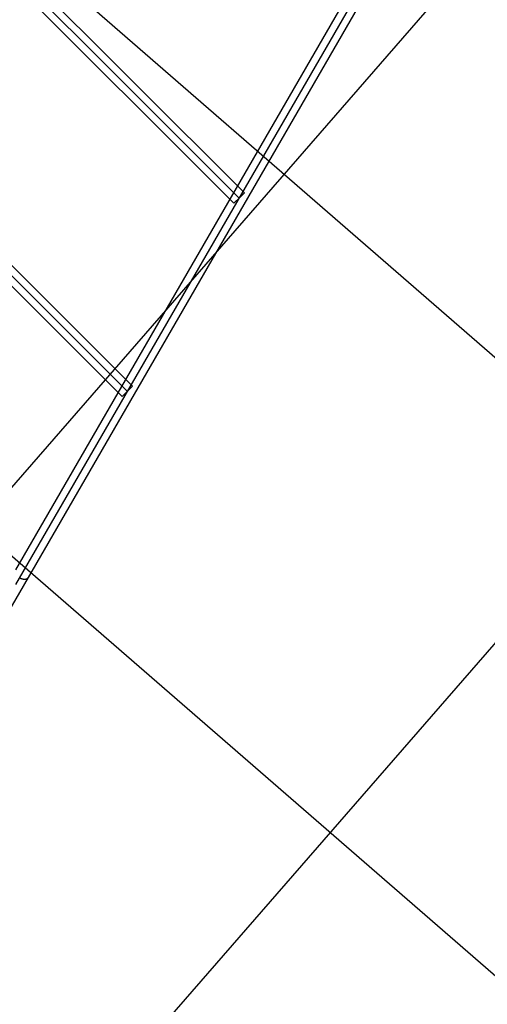
# Model space of a CAD drawing. Extents: x 8.9 to 77.1, y -143.2 to -74.3.
# Drawn here: x 32.3 to 37.3, y -120.2 to -109.6 of the extents above; entities that cross this region are included whole.
import ezdxf

# ---------------------------------------------------------------- set-up
doc = ezdxf.new("R2010")
doc.units = 0
doc.layers.get('0').update_dxf_attribs({"linetype": 'CONTINUOUS'})

msp = doc.modelspace()

# ---------------------------------------------------------------- linework, layer by layer
at = {"color": 0}
for points in [[(22.7214, -125.4914), (58.2022, -84.6754)], [(22.7214, -125.4914), (58.2022, -84.6754)], [(22.7214, -125.4914), (58.2022, -84.6754)], [(22.7214, -125.4914), (58.2022, -84.6754)], [(22.7214, -125.4914), (58.2022, -84.6754)], [(22.7214, -125.4914), (58.2022, -84.6754)], [(22.7214, -125.4914), (58.2022, -84.6754)], [(22.7214, -125.4914), (58.2022, -84.6754)], [(22.7214, -125.4914), (58.2022, -84.6754)], [(22.7214, -125.4914), (58.2022, -84.6754)], [(22.7214, -125.4914), (58.2022, -84.6754)], [(22.7214, -125.4914), (58.2022, -84.6754)], [(22.7214, -125.4914), (58.2022, -84.6754)], [(22.7214, -125.4914), (58.2022, -84.6754)], [(22.7214, -125.4914), (58.2022, -84.6754)], [(22.7214, -125.4914), (58.2022, -84.6754)], [(22.7214, -125.4914), (58.2022, -84.6754)], [(22.7214, -125.4914), (58.2022, -84.6754)], [(22.7214, -125.4914), (58.2022, -84.6754)], [(22.7214, -125.4914), (58.2022, -84.6754)], [(22.7214, -125.4914), (58.2022, -84.6754)], [(26.8251, -128.3919), (61.1823, -88.8684)], [(26.8251, -128.3919), (61.1823, -88.8684)], [(26.8251, -128.3919), (61.1823, -88.8684)], [(26.8251, -128.3919), (61.1823, -88.8684)], [(26.8251, -128.3919), (61.1823, -88.8684)], [(26.8251, -128.3919), (61.1823, -88.8684)], [(26.8251, -128.3919), (61.1823, -88.8684)], [(26.8251, -128.3919), (61.1823, -88.8684)], [(26.8251, -128.3919), (61.1823, -88.8684)], [(26.8251, -128.3919), (61.1823, -88.8684)], [(26.8251, -128.3919), (61.1823, -88.8684)], [(26.8251, -128.3919), (61.1823, -88.8684)], [(26.8251, -128.3919), (61.1823, -88.8684)], [(26.8251, -128.3919), (61.1823, -88.8684)], [(26.8251, -128.3919), (61.1823, -88.8684)], [(26.8251, -128.3919), (61.1823, -88.8684)], [(26.8251, -128.3919), (61.1823, -88.8684)], [(26.8251, -128.3919), (61.1823, -88.8684)], [(26.8251, -128.3919), (61.1823, -88.8684)], [(26.8251, -128.3919), (61.1823, -88.8684)], [(26.8251, -128.3919), (61.1823, -88.8684)], [(47.2351, -121.825), (14.33, -93.221)], [(47.2351, -121.825), (14.33, -93.221)], [(47.2351, -121.825), (14.33, -93.221)], [(47.2351, -121.825), (14.33, -93.221)], [(47.2351, -121.825), (14.33, -93.221)], [(47.2351, -121.825), (14.33, -93.221)], [(47.2351, -121.825), (14.33, -93.221)], [(47.2351, -121.825), (14.33, -93.221)], [(47.2351, -121.825), (14.33, -93.221)], [(47.2351, -121.825), (14.33, -93.221)], [(47.2351, -121.825), (14.33, -93.221)], [(47.2351, -121.825), (14.33, -93.221)], [(47.2351, -121.825), (14.33, -93.221)], [(47.2351, -121.825), (14.33, -93.221)], [(47.2351, -121.825), (14.33, -93.221)], [(47.2351, -121.825), (14.33, -93.221)], [(47.2351, -121.825), (14.33, -93.221)], [(47.2351, -121.825), (14.33, -93.221)], [(47.2351, -121.825), (14.33, -93.221)], [(47.2351, -121.825), (14.33, -93.221)], [(47.2351, -121.825), (14.33, -93.221)], [(44.1722, -125.7875), (11.2095, -97.1335)], [(44.1722, -125.7875), (11.2095, -97.1335)], [(44.1722, -125.7875), (11.2095, -97.1335)], [(44.1722, -125.7875), (11.2095, -97.1335)], [(44.1722, -125.7875), (11.2095, -97.1335)], [(44.1722, -125.7875), (11.2095, -97.1335)], [(44.1722, -125.7875), (11.2095, -97.1335)], [(44.1722, -125.7875), (11.2095, -97.1335)], [(44.1722, -125.7875), (11.2095, -97.1335)], [(44.1722, -125.7875), (11.2095, -97.1335)], [(44.1722, -125.7875), (11.2095, -97.1335)], [(44.1722, -125.7875), (11.2095, -97.1335)], [(44.1722, -125.7875), (11.2095, -97.1335)], [(44.1722, -125.7875), (11.2095, -97.1335)], [(44.1722, -125.7875), (11.2095, -97.1335)], [(44.1722, -125.7875), (11.2095, -97.1335)], [(44.1722, -125.7875), (11.2095, -97.1335)], [(44.1722, -125.7875), (11.2095, -97.1335)], [(44.1722, -125.7875), (11.2095, -97.1335)], [(44.1722, -125.7875), (11.2095, -97.1335)], [(44.1722, -125.7875), (11.2095, -97.1335)], [(27.2843, -104.3102), (34.5501, -111.5761)], [(27.2843, -104.3102), (34.5501, -111.5761)], [(27.2843, -104.3102), (34.5501, -111.5761)], [(27.2843, -104.3102), (34.5501, -111.5761)], [(27.2843, -104.3102), (34.5501, -111.5761)], [(27.2843, -104.3102), (34.5501, -111.5761)], [(27.2843, -104.3102), (34.5501, -111.5761)], [(27.2843, -104.3102), (34.5501, -111.5761)], [(27.2843, -104.3102), (34.5501, -111.5761)], [(27.2843, -104.3102), (34.5501, -111.5761)], [(27.2843, -104.3102), (34.5501, -111.5761)], [(27.2843, -104.3102), (34.5501, -111.5761)], [(27.2843, -104.3102), (34.5501, -111.5761)], [(27.2843, -104.3102), (34.5501, -111.5761)], [(27.2843, -104.3102), (34.5501, -111.5761)], [(27.2843, -104.3102), (34.5501, -111.5761)], [(27.2843, -104.3102), (34.5501, -111.5761)], [(27.2843, -104.3102), (34.5501, -111.5761)], [(27.2843, -104.3102), (34.5501, -111.5761)], [(27.2843, -104.3102), (34.5501, -111.5761)], [(27.2843, -104.3102), (34.5501, -111.5761)], [(27.3408, -104.2537), (34.6067, -111.5195)], [(27.3408, -104.2537), (34.6067, -111.5195)], [(27.3408, -104.2537), (34.6067, -111.5195)], [(27.3408, -104.2537), (34.6067, -111.5195)], [(27.3408, -104.2537), (34.6067, -111.5195)], [(27.3408, -104.2537), (34.6067, -111.5195)], [(27.3408, -104.2537), (34.6067, -111.5195)], [(27.3408, -104.2537), (34.6067, -111.5195)], [(27.3408, -104.2537), (34.6067, -111.5195)], [(27.3408, -104.2537), (34.6067, -111.5195)], [(27.3408, -104.2537), (34.6067, -111.5195)], [(27.3408, -104.2537), (34.6067, -111.5195)], [(27.3408, -104.2537), (34.6067, -111.5195)], [(27.3408, -104.2537), (34.6067, -111.5195)], [(27.3408, -104.2537), (34.6067, -111.5195)], [(27.3408, -104.2537), (34.6067, -111.5195)], [(27.3408, -104.2537), (34.6067, -111.5195)], [(27.3408, -104.2537), (34.6067, -111.5195)], [(27.3408, -104.2537), (34.6067, -111.5195)], [(27.3408, -104.2537), (34.6067, -111.5195)], [(27.3408, -104.2537), (34.6067, -111.5195)], [(25.2697, -105.4496), (33.4108, -113.5906)], [(25.2697, -105.4496), (33.4108, -113.5906)], [(25.2697, -105.4496), (33.4108, -113.5906)], [(25.2697, -105.4496), (33.4108, -113.5906)], [(25.2697, -105.4496), (33.4108, -113.5906)], [(25.2697, -105.4496), (33.4108, -113.5906)], [(25.2697, -105.4496), (33.4108, -113.5906)], [(25.2697, -105.4496), (33.4108, -113.5906)], [(25.2697, -105.4496), (33.4108, -113.5906)], [(25.2697, -105.4496), (33.4108, -113.5906)], [(25.2697, -105.4496), (33.4108, -113.5906)], [(25.2697, -105.4496), (33.4108, -113.5906)], [(25.2697, -105.4496), (33.4108, -113.5906)], [(25.2697, -105.4496), (33.4108, -113.5906)], [(25.2697, -105.4496), (33.4108, -113.5906)], [(25.2697, -105.4496), (33.4108, -113.5906)], [(25.2697, -105.4496), (33.4108, -113.5906)], [(25.2697, -105.4496), (33.4108, -113.5906)], [(25.2697, -105.4496), (33.4108, -113.5906)], [(25.2697, -105.4496), (33.4108, -113.5906)], [(25.2697, -105.4496), (33.4108, -113.5906)], [(25.2131, -105.5062), (33.3542, -113.6472)], [(25.2131, -105.5062), (33.3542, -113.6472)], [(25.2131, -105.5062), (33.3542, -113.6472)], [(25.2131, -105.5062), (33.3542, -113.6472)], [(25.2131, -105.5062), (33.3542, -113.6472)], [(25.2131, -105.5062), (33.3542, -113.6472)], [(25.2131, -105.5062), (33.3542, -113.6472)], [(25.2131, -105.5062), (33.3542, -113.6472)], [(25.2131, -105.5062), (33.3542, -113.6472)], [(25.2131, -105.5062), (33.3542, -113.6472)], [(25.2131, -105.5062), (33.3542, -113.6472)], [(25.2131, -105.5062), (33.3542, -113.6472)], [(25.2131, -105.5062), (33.3542, -113.6472)], [(25.2131, -105.5062), (33.3542, -113.6472)], [(25.2131, -105.5062), (33.3542, -113.6472)], [(25.2131, -105.5062), (33.3542, -113.6472)], [(25.2131, -105.5062), (33.3542, -113.6472)], [(25.2131, -105.5062), (33.3542, -113.6472)], [(25.2131, -105.5062), (33.3542, -113.6472)], [(25.2131, -105.5062), (33.3542, -113.6472)], [(25.2131, -105.5062), (33.3542, -113.6472)], [(36.8986, -107.3903), (32.2135, -115.5041)], [(36.8986, -107.3903), (32.2135, -115.5041)], [(36.8986, -107.3903), (32.2135, -115.5041)], [(36.8986, -107.3903), (32.2135, -115.5041)], [(36.8986, -107.3903), (32.2135, -115.5041)], [(36.8986, -107.3903), (32.2135, -115.5041)], [(36.8986, -107.3903), (32.2135, -115.5041)], [(36.8986, -107.3903), (32.2135, -115.5041)], [(36.8986, -107.3903), (32.2135, -115.5041)], [(36.8986, -107.3903), (32.2135, -115.5041)], [(36.8986, -107.3903), (32.2135, -115.5041)], [(36.8986, -107.3903), (32.2135, -115.5041)], [(36.8986, -107.3903), (32.2135, -115.5041)], [(36.8986, -107.3903), (32.2135, -115.5041)], [(36.8986, -107.3903), (32.2135, -115.5041)], [(36.8986, -107.3903), (32.2135, -115.5041)], [(36.8986, -107.3903), (32.2135, -115.5041)], [(36.8986, -107.3903), (32.2135, -115.5041)], [(36.8986, -107.3903), (32.2135, -115.5041)], [(36.8986, -107.3903), (32.2135, -115.5041)], [(36.8986, -107.3903), (32.2135, -115.5041)], [(36.9986, -107.3772), (32.2148, -115.6618)], [(36.9986, -107.3772), (32.2148, -115.6618)], [(36.9986, -107.3772), (32.2148, -115.6618)], [(36.9986, -107.3772), (32.2148, -115.6618)], [(36.9986, -107.3772), (32.2148, -115.6618)], [(36.9986, -107.3772), (32.2148, -115.6618)], [(36.9986, -107.3772), (32.2148, -115.6618)], [(36.9986, -107.3772), (32.2148, -115.6618)], [(36.9986, -107.3772), (32.2148, -115.6618)], [(36.9986, -107.3772), (32.2148, -115.6618)], [(36.9986, -107.3772), (32.2148, -115.6618)], [(36.9986, -107.3772), (32.2148, -115.6618)], [(36.9986, -107.3772), (32.2148, -115.6618)], [(36.9986, -107.3772), (32.2148, -115.6618)], [(36.9986, -107.3772), (32.2148, -115.6618)], [(36.9986, -107.3772), (32.2148, -115.6618)], [(36.9986, -107.3772), (32.2148, -115.6618)], [(36.9986, -107.3772), (32.2148, -115.6618)], [(36.9986, -107.3772), (32.2148, -115.6618)], [(36.9986, -107.3772), (32.2148, -115.6618)], [(36.9986, -107.3772), (32.2148, -115.6618)], [(32.3521, -115.5841), (37.0626, -107.4263)], [(32.3521, -115.5841), (37.0626, -107.4263)], [(32.3521, -115.5841), (37.0626, -107.4263)], [(32.3521, -115.5841), (37.0626, -107.4263)], [(32.3521, -115.5841), (37.0626, -107.4263)], [(32.3521, -115.5841), (37.0626, -107.4263)], [(32.3521, -115.5841), (37.0626, -107.4263)], [(32.3521, -115.5841), (37.0626, -107.4263)], [(32.3521, -115.5841), (37.0626, -107.4263)], [(32.3521, -115.5841), (37.0626, -107.4263)], [(32.3521, -115.5841), (37.0626, -107.4263)], [(32.3521, -115.5841), (37.0626, -107.4263)], [(32.3521, -115.5841), (37.0626, -107.4263)], [(32.3521, -115.5841), (37.0626, -107.4263)], [(32.3521, -115.5841), (37.0626, -107.4263)], [(32.3521, -115.5841), (37.0626, -107.4263)], [(32.3521, -115.5841), (37.0626, -107.4263)], [(32.3521, -115.5841), (37.0626, -107.4263)], [(32.3521, -115.5841), (37.0626, -107.4263)], [(32.3521, -115.5841), (37.0626, -107.4263)], [(32.3521, -115.5841), (37.0626, -107.4263)], [(34.6633, -111.4629), (32.2931, -109.0927)], [(34.6633, -111.4629), (32.2931, -109.0927)], [(34.6633, -111.4629), (32.2931, -109.0927)], [(34.6633, -111.4629), (32.2931, -109.0927)], [(34.6633, -111.4629), (32.2931, -109.0927)], [(34.6633, -111.4629), (32.2931, -109.0927)], [(34.6633, -111.4629), (32.2931, -109.0927)], [(34.6633, -111.4629), (32.2931, -109.0927)], [(34.6633, -111.4629), (32.2931, -109.0927)], [(34.6633, -111.4629), (32.2931, -109.0927)], [(34.6633, -111.4629), (32.2931, -109.0927)], [(34.6633, -111.4629), (32.2931, -109.0927)], [(34.6633, -111.4629), (32.2931, -109.0927)], [(34.6633, -111.4629), (32.2931, -109.0927)], [(34.6633, -111.4629), (32.2931, -109.0927)], [(34.6633, -111.4629), (32.2931, -109.0927)], [(34.6633, -111.4629), (32.2931, -109.0927)], [(34.6633, -111.4629), (32.2931, -109.0927)], [(34.6633, -111.4629), (32.2931, -109.0927)], [(34.6633, -111.4629), (32.2931, -109.0927)], [(34.6633, -111.4629), (32.2931, -109.0927)], [(33.4673, -113.5341), (30.8054, -110.8722)], [(33.4673, -113.5341), (30.8054, -110.8722)], [(33.4673, -113.5341), (30.8054, -110.8722)], [(33.4673, -113.5341), (30.8054, -110.8722)], [(33.4673, -113.5341), (30.8054, -110.8722)], [(33.4673, -113.5341), (30.8054, -110.8722)], [(33.4673, -113.5341), (30.8054, -110.8722)], [(33.4673, -113.5341), (30.8054, -110.8722)], [(33.4673, -113.5341), (30.8054, -110.8722)], [(33.4673, -113.5341), (30.8054, -110.8722)], [(33.4673, -113.5341), (30.8054, -110.8722)], [(33.4673, -113.5341), (30.8054, -110.8722)], [(33.4673, -113.5341), (30.8054, -110.8722)], [(33.4673, -113.5341), (30.8054, -110.8722)], [(33.4673, -113.5341), (30.8054, -110.8722)], [(33.4673, -113.5341), (30.8054, -110.8722)], [(33.4673, -113.5341), (30.8054, -110.8722)], [(33.4673, -113.5341), (30.8054, -110.8722)], [(33.4673, -113.5341), (30.8054, -110.8722)], [(33.4673, -113.5341), (30.8054, -110.8722)], [(33.4673, -113.5341), (30.8054, -110.8722)], [(34.5501, -111.5761), (34.6171, -111.5091)], [(34.5501, -111.5761), (34.6171, -111.5091)], [(34.5501, -111.5761), (34.6171, -111.5091)], [(34.5501, -111.5761), (34.6171, -111.5091)], [(34.5501, -111.5761), (34.6171, -111.5091)], [(34.5501, -111.5761), (34.6171, -111.5091)], [(34.5501, -111.5761), (34.6171, -111.5091)], [(34.5501, -111.5761), (34.6171, -111.5091)], [(34.5501, -111.5761), (34.6171, -111.5091)], [(34.5501, -111.5761), (34.6171, -111.5091)], [(34.5501, -111.5761), (34.6171, -111.5091)], [(34.5501, -111.5761), (34.6171, -111.5091)], [(34.5501, -111.5761), (34.6171, -111.5091)], [(34.5501, -111.5761), (34.6171, -111.5091)], [(34.5501, -111.5761), (34.6171, -111.5091)], [(34.5501, -111.5761), (34.6171, -111.5091)], [(34.5501, -111.5761), (34.6171, -111.5091)], [(34.5501, -111.5761), (34.6171, -111.5091)], [(34.5501, -111.5761), (34.6171, -111.5091)], [(34.5501, -111.5761), (34.6171, -111.5091)], [(34.5501, -111.5761), (34.6171, -111.5091)], [(34.6171, -111.5091), (34.6633, -111.4629)], [(34.6171, -111.5091), (34.6633, -111.4629)], [(34.6171, -111.5091), (34.6633, -111.4629)], [(34.6171, -111.5091), (34.6633, -111.4629)], [(34.6171, -111.5091), (34.6633, -111.4629)], [(34.6171, -111.5091), (34.6633, -111.4629)], [(34.6171, -111.5091), (34.6633, -111.4629)], [(34.6171, -111.5091), (34.6633, -111.4629)], [(34.6171, -111.5091), (34.6633, -111.4629)], [(34.6171, -111.5091), (34.6633, -111.4629)], [(34.6171, -111.5091), (34.6633, -111.4629)], [(34.6171, -111.5091), (34.6633, -111.4629)], [(34.6171, -111.5091), (34.6633, -111.4629)], [(34.6171, -111.5091), (34.6633, -111.4629)], [(34.6171, -111.5091), (34.6633, -111.4629)], [(34.6171, -111.5091), (34.6633, -111.4629)], [(34.6171, -111.5091), (34.6633, -111.4629)], [(34.6171, -111.5091), (34.6633, -111.4629)], [(34.6171, -111.5091), (34.6633, -111.4629)], [(34.6171, -111.5091), (34.6633, -111.4629)], [(34.6171, -111.5091), (34.6633, -111.4629)], [(34.6171, -111.5091), (34.6171, -111.5091)], [(34.6171, -111.5091), (34.6171, -111.5091)], [(34.6633, -111.4629), (34.6633, -111.4629)], [(34.6633, -111.4629), (34.6633, -111.4629)], [(34.5501, -111.5761), (34.5501, -111.5761)], [(34.5501, -111.5761), (34.5501, -111.5761)], [(34.6067, -111.5195), (34.6067, -111.5195)], [(33.3542, -113.6472), (33.4212, -113.5802)], [(33.3542, -113.6472), (33.4212, -113.5802)], [(33.3542, -113.6472), (33.4212, -113.5802)], [(33.3542, -113.6472), (33.4212, -113.5802)], [(33.3542, -113.6472), (33.4212, -113.5802)], [(33.3542, -113.6472), (33.4212, -113.5802)], [(33.3542, -113.6472), (33.4212, -113.5802)], [(33.3542, -113.6472), (33.4212, -113.5802)], [(33.3542, -113.6472), (33.4212, -113.5802)], [(33.3542, -113.6472), (33.4212, -113.5802)], [(33.3542, -113.6472), (33.4212, -113.5802)], [(33.3542, -113.6472), (33.4212, -113.5802)], [(33.3542, -113.6472), (33.4212, -113.5802)], [(33.3542, -113.6472), (33.4212, -113.5802)], [(33.3542, -113.6472), (33.4212, -113.5802)], [(33.3542, -113.6472), (33.4212, -113.5802)], [(33.3542, -113.6472), (33.4212, -113.5802)], [(33.3542, -113.6472), (33.4212, -113.5802)], [(33.3542, -113.6472), (33.4212, -113.5802)], [(33.3542, -113.6472), (33.4212, -113.5802)], [(33.3542, -113.6472), (33.4212, -113.5802)], [(33.4108, -113.5906), (33.4108, -113.5906)], [(33.4212, -113.5802), (33.4673, -113.5341)], [(33.4212, -113.5802), (33.4673, -113.5341)], [(33.4212, -113.5802), (33.4673, -113.5341)], [(33.4212, -113.5802), (33.4673, -113.5341)], [(33.4212, -113.5802), (33.4673, -113.5341)], [(33.4212, -113.5802), (33.4673, -113.5341)], [(33.4212, -113.5802), (33.4673, -113.5341)], [(33.4212, -113.5802), (33.4673, -113.5341)], [(33.4212, -113.5802), (33.4673, -113.5341)], [(33.4212, -113.5802), (33.4673, -113.5341)], [(33.4212, -113.5802), (33.4673, -113.5341)], [(33.4212, -113.5802), (33.4673, -113.5341)], [(33.4212, -113.5802), (33.4673, -113.5341)], [(33.4212, -113.5802), (33.4673, -113.5341)], [(33.4212, -113.5802), (33.4673, -113.5341)], [(33.4212, -113.5802), (33.4673, -113.5341)], [(33.4212, -113.5802), (33.4673, -113.5341)], [(33.4212, -113.5802), (33.4673, -113.5341)], [(33.4212, -113.5802), (33.4673, -113.5341)], [(33.4212, -113.5802), (33.4673, -113.5341)], [(33.4212, -113.5802), (33.4673, -113.5341)], [(33.4212, -113.5802), (33.4212, -113.5802)], [(33.4212, -113.5802), (33.4212, -113.5802)], [(33.4673, -113.5341), (33.4673, -113.5341)], [(33.4673, -113.5341), (33.4673, -113.5341)], [(33.3542, -113.6472), (33.3542, -113.6472)], [(33.3542, -113.6472), (33.3542, -113.6472)], [(27.902, -123.2908), (32.3521, -115.5841)], [(27.902, -123.2908), (32.3521, -115.5841)], [(27.902, -123.2908), (32.3521, -115.5841)], [(27.902, -123.2908), (32.3521, -115.5841)], [(27.902, -123.2908), (32.3521, -115.5841)], [(27.902, -123.2908), (32.3521, -115.5841)], [(27.902, -123.2908), (32.3521, -115.5841)], [(27.902, -123.2908), (32.3521, -115.5841)], [(27.902, -123.2908), (32.3521, -115.5841)], [(27.902, -123.2908), (32.3521, -115.5841)], [(27.902, -123.2908), (32.3521, -115.5841)], [(27.902, -123.2908), (32.3521, -115.5841)], [(27.902, -123.2908), (32.3521, -115.5841)], [(27.902, -123.2908), (32.3521, -115.5841)], [(27.902, -123.2908), (32.3521, -115.5841)], [(27.902, -123.2908), (32.3521, -115.5841)], [(27.902, -123.2908), (32.3521, -115.5841)], [(27.902, -123.2908), (32.3521, -115.5841)], [(27.902, -123.2908), (32.3521, -115.5841)], [(27.902, -123.2908), (32.3521, -115.5841)], [(27.902, -123.2908), (32.3521, -115.5841)], [(32.2589, -115.5881), (32.2592, -115.5881), (32.2595, -115.5884), (32.2598, -115.5884), (32.2601, -115.5887), (32.2604, -115.5888), (32.2607, -115.5891), (32.2607, -115.5891), (32.2607, -115.5891), (32.261, -115.5892), (32.2613, -115.5892), (32.2616, -115.5895), (32.2619, -115.5895), (32.2622, -115.5898), (32.2625, -115.5898), (32.2628, -115.5901), (32.263, -115.5901), (32.2633, -115.5904), (32.2636, -115.5904), (32.2639, -115.5907), (32.2642, -115.5907), (32.2645, -115.591), (32.2648, -115.591), (32.2651, -115.5913), (32.2651, -115.5913), (32.2651, -115.5913), (32.2654, -115.5913), (32.2657, -115.5913), (32.266, -115.5916), (32.2663, -115.5916), (32.2666, -115.5919), (32.2669, -115.5919), (32.2672, -115.5922), (32.2673, -115.5922), (32.2676, -115.5925), (32.2679, -115.5925), (32.2682, -115.5928), (32.2685, -115.5928), (32.2688, -115.5931), (32.2691, -115.5931), (32.2694, -115.5934), (32.2694, -115.5934), (32.2694, -115.5934), (32.2697, -115.5934), (32.27, -115.5934), (32.2703, -115.5937), (32.2706, -115.5937), (32.2709, -115.594), (32.2712, -115.594), (32.2715, -115.5943), (32.2716, -115.5943), (32.2719, -115.5943), (32.2722, -115.5943), (32.2725, -115.5946), (32.2728, -115.5946), (32.2731, -115.5949), (32.2734, -115.5949), (32.2737, -115.5952), (32.2737, -115.5952), (32.2737, -115.5952), (32.274, -115.5952), (32.2743, -115.5952), (32.2746, -115.5955), (32.2749, -115.5955), (32.2752, -115.5956), (32.2755, -115.5956), (32.2758, -115.5959), (32.2758, -115.5959), (32.2761, -115.5959), (32.2764, -115.5959), (32.2767, -115.5962), (32.277, -115.5962), (32.2773, -115.5965), (32.2776, -115.5965), (32.2779, -115.5968), (32.2779, -115.5968), (32.2779, -115.5968), (32.2782, -115.5968), (32.2785, -115.5968), (32.2788, -115.5971), (32.279, -115.5971), (32.2793, -115.5971), (32.2796, -115.5971), (32.2799, -115.5974), (32.2799, -115.5974), (32.2802, -115.5974), (32.2805, -115.5974), (32.2808, -115.5977), (32.2811, -115.5977), (32.2814, -115.5979), (32.2817, -115.5979), (32.282, -115.5982), (32.282, -115.5982), (32.282, -115.5982), (32.2823, -115.5982), (32.2826, -115.5982), (32.2829, -115.5985), (32.283, -115.5985), (32.2833, -115.5985), (32.2836, -115.5985), (32.2839, -115.5988), (32.2839, -115.5988), (32.2842, -115.5988), (32.2845, -115.5988), (32.2848, -115.5991), (32.2851, -115.5991), (32.2854, -115.5991), (32.2857, -115.5991), (32.286, -115.5994), (32.286, -115.5994), (32.286, -115.5994), (32.2863, -115.5994), (32.2866, -115.5994), (32.2869, -115.5995), (32.2869, -115.5995), (32.2872, -115.5995), (32.2875, -115.5995), (32.2878, -115.5998), (32.2878, -115.5998), (32.2881, -115.5998), (32.2884, -115.5998), (32.2887, -115.6001), (32.289, -115.6001), (32.2893, -115.6001), (32.2896, -115.6001), (32.2899, -115.6004), (32.2899, -115.6004), (32.2899, -115.6004), (32.2902, -115.6004), (32.2905, -115.6004), (32.2908, -115.6004), (32.2908, -115.6004), (32.2911, -115.6004), (32.2914, -115.6004), (32.2917, -115.6007), (32.2917, -115.6007), (32.292, -115.6007), (32.2923, -115.6007), (32.2926, -115.6009), (32.2928, -115.6009), (32.2931, -115.6009), (32.2934, -115.6009), (32.2937, -115.6012), (32.2937, -115.6012), (32.2937, -115.6012), (32.294, -115.6012), (32.2943, -115.6012), (32.2946, -115.6012), (32.2946, -115.6012), (32.2949, -115.6012), (32.2952, -115.6012), (32.2955, -115.6015), (32.2955, -115.6015), (32.2958, -115.6015), (32.2961, -115.6015), (32.2964, -115.6016), (32.2967, -115.6016), (32.297, -115.6016), (32.2973, -115.6016), (32.2976, -115.6019), (32.2976, -115.6019), (32.2976, -115.6019), (32.2979, -115.6019), (32.2982, -115.6019), (32.2985, -115.6019), (32.2985, -115.6019), (32.2988, -115.6019), (32.2991, -115.6019), (32.2994, -115.6022), (32.2994, -115.6022), (32.2997, -115.6022), (32.3, -115.6022), (32.3003, -115.6022), (32.3006, -115.6022), (32.3009, -115.6022), (32.3012, -115.6022), (32.3015, -115.6025), (32.3015, -115.6025), (32.3015, -115.6025), (32.3018, -115.6025), (32.3021, -115.6025), (32.3024, -115.6025), (32.3025, -115.6025), (32.3028, -115.6025), (32.3031, -115.6025), (32.3034, -115.6026), (32.3034, -115.6026), (32.3037, -115.6026), (32.304, -115.6026), (32.3043, -115.6026), (32.3046, -115.6026), (32.3049, -115.6026), (32.3052, -115.6026), (32.3055, -115.6029), (32.3055, -115.6029), (32.3055, -115.6029), (32.3058, -115.6029), (32.3061, -115.6029), (32.3064, -115.6029), (32.3066, -115.6029), (32.3069, -115.6029), (32.3072, -115.6029), (32.3075, -115.6029), (32.3075, -115.6029), (32.3078, -115.6029), (32.3081, -115.6029), (32.3084, -115.6029), (32.3087, -115.6029), (32.309, -115.6029), (32.3093, -115.6029), (32.3096, -115.6031), (32.3096, -115.6031), (32.3096, -115.603), (32.3099, -115.603), (32.3102, -115.603), (32.3105, -115.603), (32.3106, -115.603), (32.3109, -115.603), (32.3112, -115.603), (32.3115, -115.603), (32.3115, -115.603), (32.3118, -115.603), (32.3121, -115.603), (32.3124, -115.603), (32.3127, -115.603), (32.313, -115.603), (32.3133, -115.603), (32.3136, -115.603), (32.3136, -115.603), (32.3136, -115.6028), (32.3139, -115.6028), (32.3142, -115.6028), (32.3145, -115.6028), (32.3146, -115.6028), (32.3149, -115.6028), (32.3152, -115.6028), (32.3155, -115.6028), (32.3155, -115.6028), (32.3158, -115.6028), (32.3161, -115.6028), (32.3164, -115.6028), (32.3167, -115.6028), (32.317, -115.6028), (32.3173, -115.6028), (32.3176, -115.6028), (32.3176, -115.6028), (32.3176, -115.6025), (32.3179, -115.6025), (32.3182, -115.6025), (32.3185, -115.6025), (32.3186, -115.6025), (32.3189, -115.6025), (32.3192, -115.6025), (32.3195, -115.6025), (32.3195, -115.6024), (32.3198, -115.6024), (32.3201, -115.6024), (32.3204, -115.6024), (32.3207, -115.6024), (32.321, -115.6024), (32.3213, -115.6024), (32.3216, -115.6024), (32.3216, -115.6024), (32.3216, -115.6021), (32.3219, -115.6021), (32.3222, -115.6021), (32.3225, -115.6021), (32.3225, -115.602), (32.3228, -115.602), (32.3231, -115.602), (32.3234, -115.602), (32.3234, -115.6017), (32.3237, -115.6017), (32.324, -115.6017), (32.3243, -115.6017), (32.3245, -115.6017), (32.3248, -115.6017), (32.3251, -115.6017), (32.3254, -115.6017), (32.3254, -115.6017), (32.3254, -115.6014), (32.3257, -115.6014), (32.326, -115.6014), (32.3263, -115.6014), (32.3263, -115.6011), (32.3266, -115.6011), (32.3269, -115.6011), (32.3272, -115.6011), (32.3272, -115.6008), (32.3275, -115.6008), (32.3278, -115.6008), (32.3281, -115.6008), (32.3283, -115.6007), (32.3286, -115.6007), (32.3289, -115.6007), (32.3292, -115.6007), (32.3292, -115.6007), (32.3292, -115.6004), (32.3295, -115.6004), (32.3298, -115.6003), (32.3301, -115.6003), (32.3301, -115.6), (32.3304, -115.6), (32.3307, -115.6), (32.331, -115.6), (32.331, -115.5997), (32.3313, -115.5997), (32.3316, -115.5997), (32.3319, -115.5997), (32.3321, -115.5994), (32.3324, -115.5994), (32.3327, -115.5994), (32.333, -115.5994), (32.333, -115.5994), (32.333, -115.5991), (32.3333, -115.5991), (32.3334, -115.599), (32.3337, -115.599), (32.3337, -115.5987), (32.334, -115.5987), (32.3343, -115.5987), (32.3346, -115.5987), (32.3346, -115.5984), (32.3349, -115.5984), (32.3352, -115.5984), (32.3355, -115.5984), (32.3355, -115.5981), (32.3358, -115.5981), (32.3361, -115.5981), (32.3364, -115.5981), (32.3364, -115.5981), (32.3364, -115.5978), (32.3367, -115.5978), (32.3367, -115.5976), (32.337, -115.5976), (32.337, -115.5973), (32.3373, -115.5973), (32.3376, -115.5973), (32.3379, -115.5973), (32.3379, -115.597), (32.3382, -115.597), (32.3382, -115.597), (32.3385, -115.597), (32.3385, -115.5967), (32.3388, -115.5967), (32.3391, -115.5967), (32.3394, -115.5967), (32.3394, -115.5967), (32.3394, -115.5964), (32.3397, -115.5964), (32.3397, -115.5961), (32.34, -115.5961), (32.34, -115.5958), (32.3403, -115.5958), (32.3406, -115.5955), (32.3409, -115.5955), (32.3409, -115.5952), (32.3412, -115.5952), (32.3415, -115.5949), (32.3418, -115.5949), (32.3418, -115.5946), (32.3421, -115.5946), (32.3424, -115.5944), (32.3427, -115.5944), (32.3427, -115.5944), (32.3428, -115.5941), (32.3431, -115.5938), (32.3434, -115.5935), (32.3437, -115.5932), (32.344, -115.5929), (32.3443, -115.5926), (32.3446, -115.5923), (32.3449, -115.5923), (32.3449, -115.592), (32.3452, -115.5917), (32.3455, -115.5914), (32.3458, -115.5911), (32.3461, -115.5908), (32.3464, -115.5905), (32.3467, -115.5902), (32.347, -115.5901), (32.347, -115.5901), (32.3473, -115.5895), (32.3476, -115.5892), (32.3479, -115.5889), (32.3482, -115.5886), (32.3485, -115.588), (32.3488, -115.5877), (32.3491, -115.5874), (32.3495, -115.5871), (32.3498, -115.5865), (32.3501, -115.5862), (32.3504, -115.5859), (32.3507, -115.5856), (32.351, -115.585), (32.3513, -115.5847), (32.3516, -115.5844), (32.3521, -115.5841)], [(32.259, -115.5881), (32.2593, -115.5881), (32.2596, -115.5884), (32.2596, -115.5884), (32.2599, -115.5885), (32.2602, -115.5885), (32.2605, -115.5888), (32.2605, -115.5888), (32.2608, -115.5891), (32.2611, -115.5891), (32.2614, -115.5894), (32.2614, -115.5894), (32.2614, -115.5894), (32.2617, -115.5894), (32.262, -115.5894), (32.2623, -115.5897), (32.2623, -115.5897), (32.2626, -115.59), (32.2629, -115.59), (32.2632, -115.5903), (32.2632, -115.5903), (32.2635, -115.5905), (32.2638, -115.5905), (32.2641, -115.5908), (32.2643, -115.5908), (32.2646, -115.5911), (32.2649, -115.5911), (32.2652, -115.5914), (32.2652, -115.5914), (32.2652, -115.5914), (32.2655, -115.5914), (32.2658, -115.5914), (32.2661, -115.5917), (32.2661, -115.5917), (32.2664, -115.592), (32.2667, -115.592), (32.267, -115.5923), (32.267, -115.5923), (32.2673, -115.5923), (32.2676, -115.5923), (32.2679, -115.5926), (32.2682, -115.5926), (32.2685, -115.5929), (32.2688, -115.5929), (32.2691, -115.5932), (32.2691, -115.5932), (32.2691, -115.5932), (32.2694, -115.5932), (32.2697, -115.5932), (32.27, -115.5935), (32.2702, -115.5935), (32.2705, -115.5938), (32.2708, -115.5938), (32.2711, -115.5941), (32.2711, -115.5941), (32.2714, -115.5941), (32.2717, -115.5941), (32.272, -115.5944), (32.2723, -115.5944), (32.2726, -115.5947), (32.2729, -115.5947), (32.2732, -115.595), (32.2732, -115.595), (32.2732, -115.595), (32.2735, -115.595), (32.2738, -115.595), (32.2741, -115.5953), (32.2743, -115.5953), (32.2746, -115.5954), (32.2749, -115.5954), (32.2752, -115.5957), (32.2752, -115.5957), (32.2755, -115.5957), (32.2758, -115.5957), (32.2761, -115.596), (32.2764, -115.596), (32.2767, -115.5963), (32.277, -115.5963), (32.2773, -115.5966), (32.2773, -115.5966), (32.2773, -115.5966), (32.2776, -115.5966), (32.2779, -115.5966), (32.2782, -115.5969), (32.2785, -115.5969), (32.2788, -115.5969), (32.2791, -115.5969), (32.2794, -115.5972), (32.2795, -115.5972), (32.2798, -115.5972), (32.2801, -115.5972), (32.2804, -115.5975), (32.2807, -115.5975), (32.281, -115.5978), (32.2813, -115.5978), (32.2816, -115.5981), (32.2816, -115.5981), (32.2816, -115.5981), (32.2819, -115.5981), (32.2822, -115.5981), (32.2825, -115.5984), (32.2828, -115.5984), (32.2831, -115.5984), (32.2834, -115.5984), (32.2837, -115.5987), (32.284, -115.5987), (32.2843, -115.5987), (32.2846, -115.5987), (32.2849, -115.599), (32.2852, -115.599), (32.2855, -115.5991), (32.2858, -115.5991), (32.2861, -115.5994), (32.2861, -115.5994), (32.2861, -115.5994), (32.2864, -115.5994), (32.2867, -115.5994), (32.287, -115.5996), (32.2873, -115.5996), (32.2876, -115.5996), (32.2879, -115.5996), (32.2882, -115.5999), (32.2884, -115.5999), (32.2887, -115.5999), (32.289, -115.5999), (32.2893, -115.6002), (32.2896, -115.6002), (32.2899, -115.6002), (32.2902, -115.6002), (32.2905, -115.6005), (32.2905, -115.6005), (32.2906, -115.6005), (32.2909, -115.6005), (32.2912, -115.6005), (32.2915, -115.6006), (32.2918, -115.6006), (32.2921, -115.6006), (32.2924, -115.6006), (32.2927, -115.6009), (32.293, -115.6009), (32.2933, -115.6009), (32.2936, -115.6009), (32.2939, -115.6012), (32.2942, -115.6012), (32.2945, -115.6012), (32.2948, -115.6012), (32.2951, -115.6015), (32.2951, -115.6015), (32.2952, -115.6015), (32.2955, -115.6015), (32.2958, -115.6015), (32.2961, -115.6015), (32.2964, -115.6015), (32.2967, -115.6015), (32.297, -115.6015), (32.2973, -115.6018), (32.2976, -115.6018), (32.2979, -115.6018), (32.2982, -115.6018), (32.2985, -115.6019), (32.2988, -115.6019), (32.2991, -115.6019), (32.2994, -115.6019), (32.2997, -115.6022), (32.2997, -115.6022), (32.2997, -115.6022), (32.3, -115.6022), (32.3003, -115.6022), (32.3006, -115.6022), (32.3009, -115.6022), (32.3012, -115.6022), (32.3015, -115.6022), (32.3018, -115.6025), (32.3021, -115.6025), (32.3024, -115.6025), (32.3027, -115.6025), (32.303, -115.6025), (32.3033, -115.6025), (32.3036, -115.6025), (32.3039, -115.6025), (32.3042, -115.6028), (32.3042, -115.6028), (32.3043, -115.6028), (32.3046, -115.6028), (32.3049, -115.6028), (32.3052, -115.6028), (32.3055, -115.6028), (32.3058, -115.6028), (32.3061, -115.6028), (32.3064, -115.6028), (32.3067, -115.6028), (32.307, -115.6028), (32.3073, -115.6028), (32.3076, -115.6028), (32.3079, -115.6028), (32.3082, -115.6028), (32.3085, -115.6028), (32.3088, -115.603), (32.3088, -115.603), (32.3088, -115.603), (32.3091, -115.603), (32.3094, -115.603), (32.3097, -115.603), (32.31, -115.603), (32.3103, -115.603), (32.3106, -115.603), (32.3109, -115.603), (32.3112, -115.603), (32.3115, -115.603), (32.3118, -115.603), (32.3121, -115.603), (32.3124, -115.603), (32.3127, -115.603), (32.313, -115.603), (32.3133, -115.6031), (32.3133, -115.6031), (32.3133, -115.6028), (32.3136, -115.6028), (32.3139, -115.6028), (32.3142, -115.6028), (32.3145, -115.6028), (32.3148, -115.6028), (32.3151, -115.6028), (32.3154, -115.6028), (32.3156, -115.6028), (32.3159, -115.6028), (32.3162, -115.6028), (32.3165, -115.6028), (32.3168, -115.6028), (32.3171, -115.6028), (32.3174, -115.6028), (32.3177, -115.6028), (32.3177, -115.6028), (32.3177, -115.6025), (32.318, -115.6025), (32.3183, -115.6025), (32.3186, -115.6025), (32.3189, -115.6025), (32.3192, -115.6025), (32.3195, -115.6025), (32.3198, -115.6025), (32.3198, -115.6023), (32.3201, -115.6023), (32.3204, -115.6023), (32.3207, -115.6023), (32.321, -115.6023), (32.3213, -115.6023), (32.3216, -115.6023), (32.3219, -115.6023), (32.3219, -115.6023), (32.3219, -115.602), (32.3222, -115.602), (32.3225, -115.602), (32.3228, -115.602), (32.323, -115.6019), (32.3233, -115.6019), (32.3236, -115.6019), (32.3239, -115.6019), (32.3239, -115.6016), (32.3242, -115.6016), (32.3245, -115.6016), (32.3248, -115.6016), (32.3251, -115.6016), (32.3254, -115.6016), (32.3257, -115.6016), (32.326, -115.6016), (32.326, -115.6016), (32.326, -115.6013), (32.3263, -115.6013), (32.3266, -115.6013), (32.3269, -115.6013), (32.327, -115.601), (32.3273, -115.601), (32.3276, -115.601), (32.3279, -115.601), (32.3279, -115.6007), (32.3282, -115.6007), (32.3285, -115.6007), (32.3288, -115.6007), (32.3291, -115.6005), (32.3294, -115.6005), (32.3297, -115.6005), (32.33, -115.6005), (32.33, -115.6005), (32.33, -115.6002), (32.3303, -115.6002), (32.3306, -115.6001), (32.3309, -115.6001), (32.3309, -115.5998), (32.3312, -115.5998), (32.3315, -115.5998), (32.3318, -115.5998), (32.3318, -115.5995), (32.3321, -115.5995), (32.3324, -115.5994), (32.3327, -115.5994), (32.3328, -115.5991), (32.3331, -115.5991), (32.3334, -115.5991), (32.3337, -115.5991), (32.3337, -115.5991), (32.3337, -115.5988), (32.334, -115.5988), (32.3342, -115.5986), (32.3345, -115.5986), (32.3345, -115.5983), (32.3348, -115.5983), (32.3351, -115.5983), (32.3354, -115.5983), (32.3354, -115.598), (32.3357, -115.598), (32.336, -115.598), (32.3363, -115.598), (32.3363, -115.5977), (32.3366, -115.5977), (32.3369, -115.5977), (32.3372, -115.5977), (32.3372, -115.5977), (32.3372, -115.5974), (32.3375, -115.5974), (32.3375, -115.5971), (32.3378, -115.5971), (32.3378, -115.5968), (32.3381, -115.5968), (32.3383, -115.5968), (32.3386, -115.5968), (32.3386, -115.5965), (32.3389, -115.5965), (32.3389, -115.5965), (32.3392, -115.5965), (32.3392, -115.5962), (32.3395, -115.5962), (32.3398, -115.5962), (32.3401, -115.5962), (32.3401, -115.5962), (32.3401, -115.5959), (32.3404, -115.5959), (32.3404, -115.5956), (32.3407, -115.5956), (32.3407, -115.5953), (32.341, -115.5953), (32.3413, -115.595), (32.3416, -115.595), (32.3416, -115.5947), (32.3419, -115.5947), (32.3421, -115.5944), (32.3424, -115.5944), (32.3424, -115.5941), (32.3427, -115.5941), (32.343, -115.5939), (32.3433, -115.5939), (32.3433, -115.5939), (32.3433, -115.5936), (32.3436, -115.5933), (32.3439, -115.593), (32.3442, -115.5928), (32.3444, -115.5925), (32.3447, -115.5922), (32.345, -115.5919), (32.3453, -115.5919), (32.3453, -115.5916), (32.3456, -115.5913), (32.3459, -115.591), (32.3462, -115.5907), (32.3464, -115.5904), (32.3467, -115.5901), (32.347, -115.5898), (32.3473, -115.5898), (32.3473, -115.5898), (32.3476, -115.5892), (32.3479, -115.5889), (32.3482, -115.5886), (32.3485, -115.5883), (32.3488, -115.5878), (32.3491, -115.5875), (32.3494, -115.5872), (32.3497, -115.5869), (32.35, -115.5863), (32.3503, -115.586), (32.3506, -115.5857), (32.3509, -115.5854), (32.3512, -115.585), (32.3515, -115.5847), (32.3518, -115.5844), (32.3521, -115.5841)], [(32.3521, -115.5841), (32.3521, -115.5841)], [(32.3521, -115.5841), (32.3521, -115.5841)]]:
    msp.add_lwpolyline(points, dxfattribs=at)

doc.saveas('drawing.dxf')
